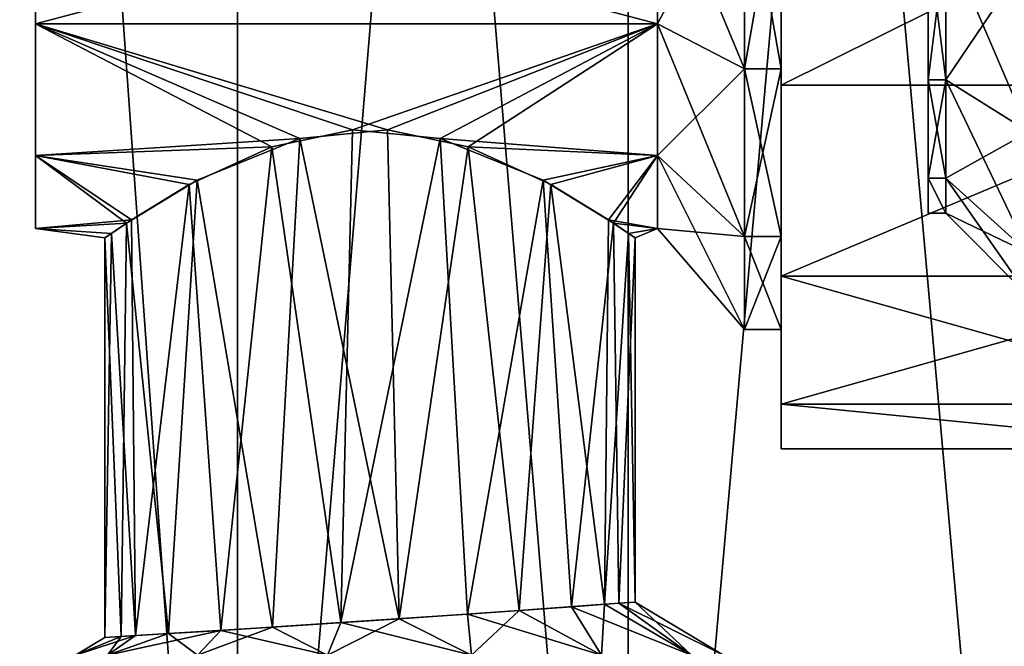
# Model space of a CAD drawing. Extents: x -30 to 226, y -7 to 215.
# Drawn here: x -17 to -1, y 17 to 27 of the extents above; entities that cross this region are included whole.
import ezdxf

# ---------------------------------------------------------------- set-up
doc = ezdxf.new("R2010")
doc.units = 0
doc.header["$MEASUREMENT"] = 0

msp = doc.modelspace()

# ---------------------------------------------------------------- linework, layer by layer
for points in [[(-19.4454, 80, 19.4454), (-19.4454, 0, 19.4454), (-13.75, 0, 23.815701)], [(-13.75, 80, 23.815701), (-19.4454, 80, 19.4454), (-13.75, 0, 23.815701)], [(-19.4454, 80, -19.4454), (-13.75, 80, -23.815701), (-13.75, 0, -23.815701)], [(-19.4454, 80, -19.4454), (-13.75, 0, -23.815701), (-19.4454, 0, -19.4454)], [(-13.75, 80, 23.815701), (-13.75, 0, 23.815701), (-7.1175, 0, 26.563)], [(-7.1175, 80, 26.563), (-13.75, 80, 23.815701), (-7.1175, 0, 26.563)], [(-7.1175, 80, -26.563), (-7.1175, 0, -26.563), (-13.75, 0, -23.815701)], [(-13.75, 80, -23.815701), (-7.1175, 80, -26.563), (-13.75, 0, -23.815701)], [(0, 80, 27.5), (-7.1175, 0, 26.563), (0, 0, 27.5)], [(0, 80, 27.5), (-7.1175, 80, 26.563), (-7.1175, 0, 26.563)], [(-7.1175, 80, -26.563), (0, 0, -27.5), (-7.1175, 0, -26.563)], [(-7.1175, 80, -26.563), (0, 80, -27.5), (0, 0, -27.5)], [(-17.178499, 30, -1.58), (-17.178499, 27.2145, -13.7842), (-17.178499, 30, -14.42)], [(-17.178499, 30, -1.58), (-17.178499, 27.2145, -2.2158), (-17.178499, 24.9806, -3.9972)], [(-17.178499, 30, -1.58), (-17.178499, 24.9806, -3.9972), (-17.178499, 27.2145, -13.7842)], [(-6.6205, 30, -1.58), (-6.6205, 27.2145, -2.2158), (-17.178499, 30, -1.58)], [(-17.178499, 30, -1.58), (-6.6205, 27.2145, -2.2158), (-17.178499, 27.2145, -2.2158)], [(-6.6205, 27.2145, -13.7842), (-6.6205, 30, -14.42), (-17.178499, 27.2145, -13.7842)], [(-17.178499, 27.2145, -13.7842), (-6.6205, 30, -14.42), (-17.178499, 30, -14.42)], [(-5.1437, 30, 0.18), (-5.1437, 26.4508, -0.6301), (-6.6205, 30, -1.58)], [(-6.6205, 30, -1.58), (-5.1437, 26.4508, -0.6301), (-6.6205, 27.2145, -2.2158)], [(-6.6205, 27.2145, -13.7842), (-5.1437, 30, -16.18), (-6.6205, 30, -14.42)], [(-5.1437, 26.4508, -15.3699), (-5.1437, 30, -16.18), (-6.6205, 27.2145, -13.7842)], [(-4.5187, 30, 0.18), (-4.5187, 26.4508, -0.6301), (-5.1437, 30, 0.18)], [(-5.1437, 30, 0.18), (-4.5187, 26.4508, -0.6301), (-5.1437, 26.4508, -0.6301)], [(-5.1437, 26.4508, -15.3699), (-4.5187, 30, -16.18), (-5.1437, 30, -16.18)], [(-4.5187, 26.4508, -15.3699), (-4.5187, 30, -16.18), (-5.1437, 26.4508, -15.3699)], [(-4.5187, 30, 2), (3.1795, 30, 2), (-4.5187, 26.173201, 1.2388)], [(3.1795, 30, 2), (3.1795, 26.173201, 1.2388), (-4.5187, 26.173201, 1.2388)], [(-4.5187, 26.173201, -17.2388), (3.1795, 30, -18), (-4.5187, 30, -18)], [(3.1795, 26.173201, -17.2388), (3.1795, 30, -18), (-4.5187, 26.173201, -17.2388)], [(-4.5187, 30, -16.18), (-4.5187, 26.173201, -17.2388), (-4.5187, 30, -18)], [(-4.5187, 30, -16.18), (-4.5187, 26.4508, -15.3699), (-4.5187, 26.173201, -17.2388)], [(-4.5187, 30, 0.18), (-4.5187, 26.173201, 1.2388), (-4.5187, 26.4508, -0.6301)], [(-4.5187, 30, 2), (-4.5187, 26.173201, 1.2388), (-4.5187, 30, 0.18)], [(-2.0285, 29.4326, -10.4861), (-2.0285, 28.6649, -13.8496), (-2.0285, 26.2591, -12.691)], [(-2.0285, 29.4326, -10.4861), (-2.0285, 26.2591, -12.691), (-2.0285, 28.410101, -9.9937)], [(-2.0285, 29.4326, -5.5139), (-2.0285, 28.410101, -6.0063), (-2.0285, 26.2591, -3.309)], [(-2.0285, 28.6649, -2.1504), (-2.0285, 29.4326, -5.5139), (-2.0285, 26.2591, -3.309)], [(-2.0285, 28.6649, -2.1504), (-1.7285, 26.2591, -3.309), (-1.7285, 28.6649, -2.1504)], [(-2.0285, 28.6649, -2.1504), (-2.0285, 26.2591, -3.309), (-1.7285, 26.2591, -3.309)], [(-2.0285, 26.2591, -12.691), (-1.7285, 28.6649, -13.8496), (-1.7285, 26.2591, -12.691)], [(-2.0285, 26.2591, -12.691), (-2.0285, 28.6649, -13.8496), (-1.7285, 28.6649, -13.8496)], [(-0.3163, 28.350599, -15.2263), (-1.7285, 26.2591, -12.691), (-1.7285, 28.6649, -13.8496)], [(-0.3163, 25.378599, -2.205), (-1.7285, 28.6649, -2.1504), (-1.7285, 26.2591, -3.309)], [(-0.3163, 25.378599, -2.205), (-0.3163, 28.350599, -0.7737), (-1.7285, 28.6649, -2.1504)], [(-2.0285, 27.702499, -9.1064), (-2.0285, 28.410101, -9.9937), (-2.0285, 26.2591, -12.691)], [(-2.0285, 26.2591, -3.309), (-2.0285, 28.410101, -6.0063), (-2.0285, 27.702499, -6.8936)], [(-0.3163, 28.350599, -15.2263), (-0.3163, 25.378599, -13.795), (-1.7285, 26.2591, -12.691)], [(-2.0285, 27.702499, -9.1064), (-2.0285, 26.2591, -12.691), (-2.0285, 24.5942, -10.6033)], [(-2.0285, 27.450001, -8), (-2.0285, 27.702499, -9.1064), (-2.0285, 24.5942, -10.6033)], [(-2.0285, 27.702499, -6.8936), (-2.0285, 24, -8), (-2.0285, 24.5942, -5.3967)], [(-2.0285, 27.702499, -6.8936), (-2.0285, 27.450001, -8), (-2.0285, 24, -8)], [(-2.0285, 26.2591, -3.309), (-2.0285, 27.702499, -6.8936), (-2.0285, 24.5942, -5.3967)], [(-2.0285, 27.450001, -8), (-2.0285, 24.5942, -10.6033), (-2.0285, 24, -8)], [(-17.178499, 24.9806, -3.9972), (-17.178499, 24.9806, -12.0028), (-17.178499, 27.2145, -13.7842)], [(-17.178499, 27.2145, -2.2158), (-13.1678, 25.126801, -3.8205), (-17.178499, 24.9806, -3.9972)], [(-17.178499, 27.2145, -2.2158), (-11.7956, 25.4116, -3.5097), (-13.1678, 25.126801, -3.8205)], [(-17.178499, 27.2145, -2.2158), (-6.6205, 27.2145, -2.2158), (-11.7956, 25.4116, -3.5097)], [(-12.6919, 25.268499, -12.3393), (-17.178499, 27.2145, -13.7842), (-17.178499, 24.9806, -12.0028)], [(-12.6919, 25.268499, -12.3393), (-11.2045, 25.4116, -12.4903), (-17.178499, 27.2145, -13.7842)], [(-11.2045, 25.4116, -12.4903), (-6.6205, 27.2145, -13.7842), (-17.178499, 27.2145, -13.7842)], [(-6.6205, 27.2145, -2.2158), (-10.3082, 25.268499, -3.6607), (-11.7956, 25.4116, -3.5097)], [(-9.8325, 25.1269, -12.1796), (-6.6205, 27.2145, -13.7842), (-11.2045, 25.4116, -12.4903)], [(-6.6205, 27.2145, -2.2158), (-6.6205, 24.9806, -3.9972), (-10.3082, 25.268499, -3.6607)], [(-6.6205, 24.9806, -12.0028), (-6.6205, 27.2145, -13.7842), (-9.8325, 25.1269, -12.1796)], [(-6.6205, 27.2145, -2.2158), (-5.1437, 23.604601, -2.8999), (-6.6205, 24.9806, -3.9972)], [(-5.1437, 26.4508, -0.6301), (-5.1437, 23.604601, -2.8999), (-6.6205, 27.2145, -2.2158)], [(-6.6205, 24.9806, -12.0028), (-5.1437, 26.4508, -15.3699), (-6.6205, 27.2145, -13.7842)], [(-5.1437, 23.604601, -13.1001), (-5.1437, 26.4508, -15.3699), (-6.6205, 24.9806, -12.0028)], [(-5.1437, 26.4508, -0.6301), (-4.5187, 23.604601, -2.8999), (-5.1437, 23.604601, -2.8999)], [(-4.5187, 26.4508, -0.6301), (-4.5187, 23.604601, -2.8999), (-5.1437, 26.4508, -0.6301)], [(-5.1437, 23.604601, -13.1001), (-4.5187, 26.4508, -15.3699), (-5.1437, 26.4508, -15.3699)], [(-4.5187, 23.604601, -13.1001), (-4.5187, 26.4508, -15.3699), (-5.1437, 23.604601, -13.1001)], [(-4.5187, 26.4508, -15.3699), (-4.5187, 22.9289, -15.0711), (-4.5187, 26.173201, -17.2388)], [(-4.5187, 26.4508, -15.3699), (-4.5187, 23.604601, -13.1001), (-4.5187, 22.9289, -15.0711)], [(-4.5187, 26.4508, -0.6301), (-4.5187, 22.9289, -0.9289), (-4.5187, 23.604601, -2.8999)], [(-4.5187, 26.173201, 1.2388), (-4.5187, 22.9289, -0.9289), (-4.5187, 26.4508, -0.6301)], [(-2.0285, 26.2591, -3.309), (-1.7285, 24.5942, -5.3967), (-1.7285, 26.2591, -3.309)], [(-2.0285, 26.2591, -3.309), (-2.0285, 24.5942, -5.3967), (-1.7285, 24.5942, -5.3967)], [(-2.0285, 24.5942, -10.6033), (-1.7285, 26.2591, -12.691), (-1.7285, 24.5942, -10.6033)], [(-2.0285, 24.5942, -10.6033), (-2.0285, 26.2591, -12.691), (-1.7285, 26.2591, -12.691)], [(-0.3163, 25.378599, -13.795), (-1.7285, 24.5942, -10.6033), (-1.7285, 26.2591, -12.691)], [(-0.3163, 23.321899, -4.784), (-1.7285, 26.2591, -3.309), (-1.7285, 24.5942, -5.3967)], [(-0.3163, 23.321899, -4.784), (-0.3163, 25.378599, -2.205), (-1.7285, 26.2591, -3.309)], [(-4.5187, 26.173201, 1.2388), (3.1795, 26.173201, 1.2388), (-4.5187, 22.9289, -0.9289)], [(3.1795, 26.173201, 1.2388), (3.1795, 22.9289, -0.9289), (-4.5187, 22.9289, -0.9289)], [(-4.5187, 22.9289, -15.0711), (3.1795, 26.173201, -17.2388), (-4.5187, 26.173201, -17.2388)], [(3.1795, 22.9289, -15.0711), (3.1795, 26.173201, -17.2388), (-4.5187, 22.9289, -15.0711)], [(-13.1678, 25.126801, -3.8205), (-11.7956, 25.4116, -3.5097), (-11.9961, 17.0515, -3.5274)], [(-11.2045, 25.4116, -12.4903), (-12.6919, 25.268499, -12.3393), (-11.0051, 17.1173, -12.4727)], [(-11.7956, 25.4116, -3.5097), (-10.3082, 25.268499, -3.6607), (-11.9961, 17.0515, -3.5274)], [(-9.8325, 25.1269, -12.1796), (-11.2045, 25.4116, -12.4903), (-11.0051, 17.1173, -12.4727)], [(-14.4365, 24.5604, -11.4098), (-12.6919, 25.268499, -12.3393), (-17.178499, 24.9806, -12.0028)], [(-12.6919, 25.268499, -12.3393), (-14.4365, 24.5604, -11.4098), (-13.158, 16.976299, -12.1834)], [(-11.0051, 17.1173, -12.4727), (-12.6919, 25.268499, -12.3393), (-13.158, 16.976299, -12.1834)], [(-11.9961, 17.0515, -3.5274), (-10.3082, 25.268499, -3.6607), (-9.8434, 17.196501, -3.816)], [(-10.3082, 25.268499, -3.6607), (-6.6205, 24.9806, -3.9972), (-8.5636, 24.5604, -4.5901)], [(-10.3082, 25.268499, -3.6607), (-8.5636, 24.5604, -4.5901), (-9.8434, 17.196501, -3.816)], [(-0.3163, 25.378599, -13.795), (-0.3163, 23.321899, -11.216), (-1.7285, 24.5942, -10.6033)], [(-13.1678, 25.126801, -3.8205), (-14.5676, 24.488501, -4.7076), (-17.178499, 24.9806, -3.9972)], [(-14.5676, 24.488501, -4.7076), (-13.1678, 25.126801, -3.8205), (-14.0324, 16.921101, -4.2802)], [(-14.0324, 16.921101, -4.2802), (-13.1678, 25.126801, -3.8205), (-11.9961, 17.0515, -3.5274)], [(-8.9676, 17.257799, -11.7198), (-9.8325, 25.1269, -12.1796), (-11.0051, 17.1173, -12.4727)], [(-8.4326, 24.4886, -11.2926), (-6.6205, 24.9806, -12.0028), (-9.8325, 25.1269, -12.1796)], [(-8.4326, 24.4886, -11.2926), (-9.8325, 25.1269, -12.1796), (-8.9676, 17.257799, -11.7198)], [(-17.178499, 24.9806, -3.9972), (-17.178499, 23.740999, -9.4286), (-17.178499, 24.9806, -12.0028)], [(-17.178499, 24.9806, -3.9972), (-17.178499, 23.740999, -6.5714), (-17.178499, 23.740999, -9.4286)], [(-17.178499, 24.9806, -3.9972), (-15.5471, 23.888901, -6.0325), (-17.178499, 23.740999, -6.5714)], [(-14.5676, 24.488501, -4.7076), (-15.5471, 23.888901, -6.0325), (-17.178499, 24.9806, -3.9972)], [(-15.6333, 23.831499, -9.7793), (-17.178499, 24.9806, -12.0028), (-17.178499, 23.740999, -9.4286)], [(-15.6333, 23.831499, -9.7793), (-14.4365, 24.5604, -11.4098), (-17.178499, 24.9806, -12.0028)], [(-6.6205, 24.9806, -3.9972), (-7.3667, 23.831499, -6.2207), (-8.5636, 24.5604, -4.5901)], [(-7.453, 23.889, -9.9678), (-6.6205, 24.9806, -12.0028), (-8.4326, 24.4886, -11.2926)], [(-6.6205, 23.740999, -9.4286), (-6.6205, 24.9806, -12.0028), (-7.453, 23.889, -9.9678)], [(-6.6205, 24.9806, -3.9972), (-6.6205, 23.740999, -6.5714), (-7.3667, 23.831499, -6.2207)], [(-6.6205, 24.9806, -3.9972), (-5.1437, 22.025101, -6.1798), (-6.6205, 23.740999, -6.5714)], [(-5.1437, 23.604601, -2.8999), (-5.1437, 22.025101, -6.1798), (-6.6205, 24.9806, -3.9972)], [(-6.6205, 23.740999, -9.4286), (-5.1437, 23.604601, -13.1001), (-6.6205, 24.9806, -12.0028)], [(-2.0285, 24.5942, -5.3967), (-1.7285, 24, -8), (-1.7285, 24.5942, -5.3967)], [(-2.0285, 24.5942, -5.3967), (-2.0285, 24, -8), (-1.7285, 24, -8)], [(-2.0285, 24.5942, -10.6033), (-1.7285, 24.5942, -10.6033), (-1.7285, 24, -8)], [(-2.0285, 24, -8), (-2.0285, 24.5942, -10.6033), (-1.7285, 24, -8)], [(-0.3163, 23.321899, -11.216), (-1.7285, 24, -8), (-1.7285, 24.5942, -10.6033)], [(-0.3163, 22.5879, -8), (-1.7285, 24.5942, -5.3967), (-1.7285, 24, -8)], [(-0.3163, 22.5879, -8), (-0.3163, 23.321899, -4.784), (-1.7285, 24.5942, -5.3967)], [(-14.4365, 24.5604, -11.4098), (-15.6333, 23.831499, -9.7793), (-14.9232, 16.865801, -10.9209)], [(-15.5471, 23.888901, -6.0325), (-14.5676, 24.488501, -4.7076), (-15.4782, 16.8319, -5.8967)], [(-15.4782, 16.8319, -5.8967), (-14.5676, 24.488501, -4.7076), (-14.0324, 16.921101, -4.2802)], [(-13.158, 16.976299, -12.1834), (-14.4365, 24.5604, -11.4098), (-14.9232, 16.865801, -10.9209)], [(-9.8434, 17.196501, -3.816), (-8.5636, 24.5604, -4.5901), (-8.0777, 17.321699, -5.078)], [(-7.5215, 17.3624, -10.1027), (-8.4326, 24.4886, -11.2926), (-8.9676, 17.257799, -11.7198)], [(-8.5636, 24.5604, -4.5901), (-7.3667, 23.831499, -6.2207), (-8.0777, 17.321699, -5.078)], [(-7.453, 23.889, -9.9678), (-8.4326, 24.4886, -11.2926), (-7.5215, 17.3624, -10.1027)], [(-0.3163, 23.321899, -11.216), (-0.3163, 22.5879, -8), (-1.7285, 24, -8)], [(-15.5471, 23.888901, -6.0325), (-15.8901, 23.6565, -7.0117), (-17.178499, 23.740999, -6.5714)], [(-16, 23.58, -8), (-15.6333, 23.831499, -9.7793), (-17.178499, 23.740999, -9.4286)], [(-15.8901, 23.6565, -7.0117), (-16, 23.58, -8), (-17.178499, 23.740999, -6.5714)], [(-16, 23.58, -8), (-17.178499, 23.740999, -9.4286), (-17.178499, 23.740999, -6.5714)], [(-15.6333, 23.831499, -9.7793), (-16, 23.58, -8), (-15.7223, 16.8172, -9.5564)], [(-15.8901, 23.6565, -7.0117), (-15.5471, 23.888901, -6.0325), (-15.4782, 16.8319, -5.8967)], [(-14.9232, 16.865801, -10.9209), (-15.6333, 23.831499, -9.7793), (-15.7223, 16.8172, -9.5564)], [(-8.0777, 17.321699, -5.078), (-7.3667, 23.831499, -6.2207), (-7.2778, 17.380501, -6.4433)], [(-7.1099, 23.656601, -8.9885), (-7.453, 23.889, -9.9678), (-7.5215, 17.3624, -10.1027)], [(-6.6205, 23.740999, -9.4286), (-7.453, 23.889, -9.9678), (-7.1099, 23.656601, -8.9885)], [(-6.6205, 23.740999, -6.5714), (-7, 23.58, -8), (-7.3667, 23.831499, -6.2207)], [(-7.3667, 23.831499, -6.2207), (-7, 23.58, -8), (-7.2778, 17.380501, -6.4433)], [(-7, 23.58, -8), (-6.6205, 23.740999, -9.4286), (-7.1099, 23.656601, -8.9885)], [(-6.6205, 23.740999, -6.5714), (-6.6205, 23.740999, -9.4286), (-7, 23.58, -8)], [(-6.6205, 23.740999, -6.5714), (-5.1437, 22.025101, -9.8202), (-6.6205, 23.740999, -9.4286)], [(-5.1437, 22.025101, -6.1798), (-5.1437, 22.025101, -9.8202), (-6.6205, 23.740999, -6.5714)], [(-5.1437, 22.025101, -9.8202), (-5.1437, 23.604601, -13.1001), (-6.6205, 23.740999, -9.4286)], [(-16, 16.8004, -8), (-15.8901, 23.6565, -7.0117), (-15.4782, 16.8319, -5.8967)], [(-16, 23.58, -8), (-15.8901, 23.6565, -7.0117), (-16, 16.8004, -8)], [(-15.7223, 16.8172, -9.5564), (-16, 23.58, -8), (-16, 16.8004, -8)], [(-7, 17.4013, -8), (-7.1099, 23.656601, -8.9885), (-7.5215, 17.3624, -10.1027)], [(-7.2778, 17.380501, -6.4433), (-7, 23.58, -8), (-7, 17.4013, -8)], [(-7, 23.58, -8), (-7.1099, 23.656601, -8.9885), (-7, 17.4013, -8)], [(-5.1437, 23.604601, -2.8999), (-4.5187, 22.025101, -6.1798), (-5.1437, 22.025101, -6.1798)], [(-4.5187, 23.604601, -2.8999), (-4.5187, 22.025101, -6.1798), (-5.1437, 23.604601, -2.8999)], [(-5.1437, 22.025101, -9.8202), (-4.5187, 23.604601, -13.1001), (-5.1437, 23.604601, -13.1001)], [(-4.5187, 22.025101, -9.8202), (-4.5187, 23.604601, -13.1001), (-5.1437, 22.025101, -9.8202)], [(-4.5187, 23.604601, -13.1001), (-4.5187, 20.7612, -11.8268), (-4.5187, 22.9289, -15.0711)], [(-4.5187, 22.025101, -9.8202), (-4.5187, 20.7612, -11.8268), (-4.5187, 23.604601, -13.1001)], [(-4.5187, 23.604601, -2.8999), (-4.5187, 20.7612, -4.1732), (-4.5187, 22.025101, -6.1798)], [(-4.5187, 22.9289, -0.9289), (-4.5187, 20.7612, -4.1732), (-4.5187, 23.604601, -2.8999)], [(-4.5187, 22.9289, -0.9289), (3.1795, 22.9289, -0.9289), (-4.5187, 20.7612, -4.1732)], [(3.1795, 22.9289, -0.9289), (3.1795, 20.7612, -4.1732), (-4.5187, 20.7612, -4.1732)], [(-4.5187, 20.7612, -11.8268), (3.1795, 20.7612, -11.8268), (-4.5187, 22.9289, -15.0711)], [(3.1795, 20.7612, -11.8268), (3.1795, 22.9289, -15.0711), (-4.5187, 22.9289, -15.0711)], [(-5.1437, 22.025101, -6.1798), (-4.5187, 22.025101, -9.8202), (-5.1437, 22.025101, -9.8202)], [(-4.5187, 22.025101, -6.1798), (-4.5187, 22.025101, -9.8202), (-5.1437, 22.025101, -6.1798)], [(-4.5187, 22.025101, -9.8202), (-4.5187, 20, -8), (-4.5187, 20.7612, -11.8268)], [(-4.5187, 22.025101, -6.1798), (-4.5187, 20, -8), (-4.5187, 22.025101, -9.8202)], [(-4.5187, 20.7612, -4.1732), (-4.5187, 20, -8), (-4.5187, 22.025101, -6.1798)], [(-4.5187, 20.7612, -4.1732), (3.1795, 20, -8), (-4.5187, 20, -8)], [(-4.5187, 20, -8), (3.1795, 20, -8), (-4.5187, 20.7612, -11.8268)], [(3.1795, 20.7612, -4.1732), (3.1795, 20, -8), (-4.5187, 20.7612, -4.1732)], [(3.1795, 20, -8), (3.1795, 20.7612, -11.8268), (-4.5187, 20.7612, -11.8268)], [(-6.0447, 16.5, -10.3864), (-7, 17.4013, -8), (-7.5215, 17.3624, -10.1027)], [(-5.5, 16.5, -8), (-7.2778, 17.380501, -6.4433), (-7, 17.4013, -8)], [(-6.0447, 16.5, -10.3864), (-5.5, 16.5, -8), (-7, 17.4013, -8)], [(-11.0051, 17.1173, -12.4727), (-9.7761, 16.5, -13.3621), (-8.9676, 17.257799, -11.7198)], [(-7.5708, 16.5, -3.6999), (-9.8434, 17.196501, -3.816), (-8.0777, 17.321699, -5.078)], [(-9.7761, 16.5, -13.3621), (-7.5708, 16.5, -12.3001), (-8.9676, 17.257799, -11.7198)], [(-7.5708, 16.5, -12.3001), (-7.5215, 17.3624, -10.1027), (-8.9676, 17.257799, -11.7198)], [(-6.0447, 16.5, -5.6136), (-8.0777, 17.321699, -5.078), (-7.2778, 17.380501, -6.4433)], [(-6.0447, 16.5, -5.6136), (-7.5708, 16.5, -3.6999), (-8.0777, 17.321699, -5.078)], [(-7.5708, 16.5, -12.3001), (-6.0447, 16.5, -10.3864), (-7.5215, 17.3624, -10.1027)], [(-5.5, 16.5, -8), (-6.0447, 16.5, -5.6136), (-7.2778, 17.380501, -6.4433)], [(-12.2239, 16.5, -2.6379), (-14.0324, 16.921101, -4.2802), (-11.9961, 17.0515, -3.5274)], [(-13.158, 16.976299, -12.1834), (-12.2239, 16.5, -13.3621), (-11.0051, 17.1173, -12.4727)], [(-12.2239, 16.5, -13.3621), (-9.7761, 16.5, -13.3621), (-11.0051, 17.1173, -12.4727)], [(-9.7761, 16.5, -2.6379), (-12.2239, 16.5, -2.6379), (-11.9961, 17.0515, -3.5274)], [(-9.7761, 16.5, -2.6379), (-11.9961, 17.0515, -3.5274), (-9.8434, 17.196501, -3.816)], [(-7.5708, 16.5, -3.6999), (-9.7761, 16.5, -2.6379), (-9.8434, 17.196501, -3.816)], [(-14.0324, 16.921101, -4.2802), (-15.9553, 16.5, -5.6136), (-15.4782, 16.8319, -5.8967)], [(-14.4292, 16.5, -3.6999), (-15.9553, 16.5, -5.6136), (-14.0324, 16.921101, -4.2802)], [(-14.4292, 16.5, -12.3001), (-13.158, 16.976299, -12.1834), (-14.9232, 16.865801, -10.9209)], [(-14.4292, 16.5, -12.3001), (-12.2239, 16.5, -13.3621), (-13.158, 16.976299, -12.1834)], [(-12.2239, 16.5, -2.6379), (-14.4292, 16.5, -3.6999), (-14.0324, 16.921101, -4.2802)], [(-15.4782, 16.8319, -5.8967), (-16.5, 16.5, -8), (-16, 16.8004, -8)], [(-15.9553, 16.5, -5.6136), (-16.5, 16.5, -8), (-15.4782, 16.8319, -5.8967)], [(-16.5, 16.5, -8), (-15.7223, 16.8172, -9.5564), (-16, 16.8004, -8)], [(-16.5, 16.5, -8), (-15.9553, 16.5, -10.3864), (-15.7223, 16.8172, -9.5564)], [(-15.9553, 16.5, -10.3864), (-14.9232, 16.865801, -10.9209), (-15.7223, 16.8172, -9.5564)], [(-15.9553, 16.5, -10.3864), (-14.4292, 16.5, -12.3001), (-14.9232, 16.865801, -10.9209)]]:
    msp.add_3dface(points)

doc.saveas('drawing.dxf')
